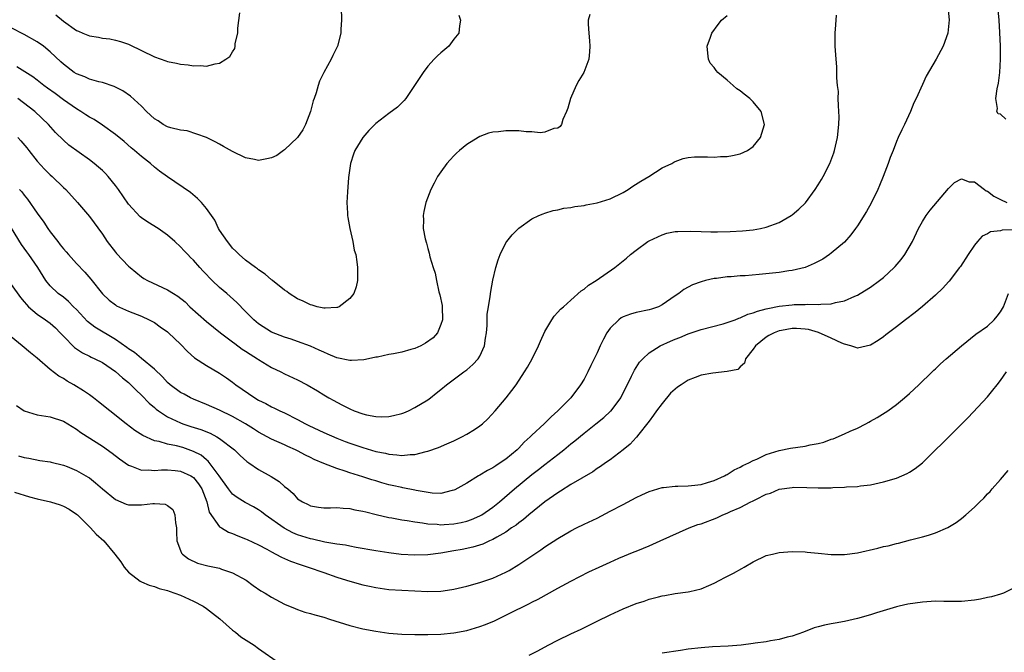
# Model space of a CAD drawing. Units: inches. Extents: x 2628000 to 2631000, y 1464000 to 1467000.
# Drawn here: x 2628444 to 2628596, y 1465350 to 1465447 of the extents above; entities that cross this region are included whole.
import ezdxf

# ---------------------------------------------------------------- set-up
doc = ezdxf.new("R2010")
doc.units = ezdxf.units.IN
doc.header["$MEASUREMENT"] = 0
doc.layers.add('LD26281464_2ft', color=20, linetype='Continuous')

msp = doc.modelspace()

# ---------------------------------------------------------------- linework, layer by layer
at = {"layer": 'LD26281464_2ft'}
for points, elevation in [([(2628493.7, 1465449), (2628493.76, 1465447), (2628493.65, 1465445.65), (2628493.62, 1465445), (2628493.1, 1465443), (2628492.41, 1465441.59), (2628492.15, 1465441), (2628491.02, 1465438.98), (2628490.37, 1465437.63), (2628490.16, 1465437), (2628489.85, 1465435.85), (2628489.52, 1465435), (2628489.36, 1465434.64), (2628488.97, 1465432.97), (2628488.23, 1465431), (2628487.81, 1465430.19), (2628487, 1465428.99), (2628485, 1465427.09), (2628484.85, 1465427), (2628483.78, 1465426.22), (2628483, 1465425.87), (2628482.29, 1465425.71), (2628481, 1465425.48), (2628480.38, 1465425.62), (2628479, 1465425.86), (2628477, 1465426.85), (2628475.61, 1465427.61), (2628475, 1465427.99), (2628474.34, 1465428.34), (2628472.98, 1465428.98), (2628470.01, 1465430.01), (2628469, 1465430.1), (2628467.54, 1465430.46), (2628467, 1465430.65), (2628466.35, 1465431), (2628465.55, 1465431.55), (2628465, 1465431.86), (2628463.77, 1465433), (2628463, 1465433.8), (2628461.34, 1465435.34), (2628460.15, 1465436.15), (2628458.82, 1465436.82), (2628457, 1465437.42), (2628456.45, 1465437.55), (2628455, 1465437.95), (2628454.29, 1465438.29), (2628453, 1465438.78), (2628452.67, 1465439), (2628451, 1465440.27), (2628450.63, 1465440.63), (2628449, 1465442.16), (2628447.97, 1465443), (2628447, 1465443.71), (2628445, 1465444.81), (2628443, 1465445.82)], 11400), ([(2628586.91, 1465449), (2628587.08, 1465447.08), (2628587, 1465446.03), (2628586.89, 1465445), (2628586.18, 1465443), (2628585.13, 1465441), (2628583.59, 1465438.41), (2628583, 1465437.14), (2628582.05, 1465435), (2628581.7, 1465434.3), (2628581.17, 1465433), (2628580.24, 1465431), (2628579.82, 1465430.18), (2628579.28, 1465429), (2628579, 1465428.39), (2628578.48, 1465427), (2628578.05, 1465425.94), (2628577.75, 1465425), (2628576.97, 1465423), (2628576.38, 1465421.62), (2628576.14, 1465421), (2628575.11, 1465418.89), (2628574.39, 1465417.61), (2628573, 1465415.42), (2628572.7, 1465415), (2628571.98, 1465414.02), (2628571, 1465412.92), (2628569, 1465411.2), (2628568.72, 1465411), (2628567.68, 1465410.32), (2628566.38, 1465409.62), (2628564.97, 1465409.03), (2628563, 1465408.55), (2628562.49, 1465408.49), (2628561, 1465408.26), (2628557.93, 1465407.93), (2628555.75, 1465407.75), (2628555, 1465407.72), (2628553.6, 1465407.6), (2628553, 1465407.57), (2628551.34, 1465407.34), (2628551, 1465407.31), (2628549.68, 1465407), (2628549, 1465406.82), (2628547.66, 1465406.34), (2628546.35, 1465405.65), (2628545.55, 1465405), (2628545, 1465404.64), (2628543, 1465403.26), (2628542.45, 1465403), (2628541.37, 1465402.63), (2628541, 1465402.53), (2628539, 1465402.09), (2628538.14, 1465401.86), (2628537, 1465401.43), (2628536.71, 1465401.29), (2628536.35, 1465401), (2628535, 1465399.7), (2628534.5, 1465399), (2628534.01, 1465398.01), (2628533.48, 1465397), (2628533, 1465395.92), (2628532.06, 1465393.94), (2628531.6, 1465393), (2628531, 1465391.88), (2628530.48, 1465391), (2628528.95, 1465389), (2628526.99, 1465387), (2628525.93, 1465386.07), (2628524.86, 1465385), (2628523, 1465383.27), (2628522.75, 1465383), (2628521.83, 1465382.17), (2628521, 1465381.25), (2628520.75, 1465381), (2628519, 1465379.58), (2628518.13, 1465379), (2628517.43, 1465378.57), (2628517, 1465378.26), (2628516.16, 1465377.84), (2628515, 1465377.12), (2628514.78, 1465377), (2628513, 1465375.89), (2628511.14, 1465374.86), (2628511, 1465374.79), (2628510.76, 1465374.76), (2628509, 1465374.31), (2628507.65, 1465374.36), (2628505.23, 1465374.77), (2628505, 1465374.83), (2628503.18, 1465375.18), (2628503, 1465375.2), (2628501.54, 1465375.54), (2628501, 1465375.65), (2628499.94, 1465375.94), (2628499, 1465376.23), (2628498.4, 1465376.4), (2628497, 1465376.86), (2628495, 1465377.46), (2628494.28, 1465377.72), (2628493, 1465378.12), (2628491, 1465378.91), (2628489.54, 1465379.54), (2628489, 1465379.82), (2628488.19, 1465380.19), (2628487, 1465380.84), (2628486.67, 1465381), (2628485.5, 1465381.5), (2628485, 1465381.75), (2628483, 1465382.64), (2628481, 1465383.72), (2628480.23, 1465384.23), (2628478.98, 1465385), (2628477, 1465386.14), (2628475, 1465387.08), (2628473, 1465387.95), (2628471, 1465388.78), (2628470.52, 1465389), (2628469.54, 1465389.54), (2628469, 1465389.82), (2628467.4, 1465391), (2628467, 1465391.35), (2628466.23, 1465392.23), (2628465, 1465393.39), (2628463, 1465395.03), (2628461.94, 1465395.94), (2628461, 1465396.53), (2628460.74, 1465396.74), (2628459, 1465397.98), (2628455.86, 1465399.86), (2628454.71, 1465400.71), (2628453, 1465402.55), (2628452.55, 1465403), (2628451.8, 1465403.8), (2628451, 1465404.44), (2628450.23, 1465405), (2628449, 1465406.2), (2628448.33, 1465407), (2628447.08, 1465409), (2628445.7, 1465411), (2628445.4, 1465411.4), (2628444.57, 1465412.57), (2628443.04, 1465415.04)], 11390), ([(2628449.83, 1465447.83), (2628451, 1465446.88), (2628453, 1465445.44), (2628453.31, 1465445.31), (2628454.02, 1465445), (2628455, 1465444.6), (2628456.39, 1465444.39), (2628457, 1465444.27), (2628458.13, 1465444.13), (2628459, 1465443.95), (2628459.76, 1465443.76), (2628461, 1465443.34), (2628461.24, 1465443.24), (2628463, 1465442.38), (2628465, 1465441.39), (2628466.76, 1465440.76), (2628467, 1465440.65), (2628468.41, 1465440.41), (2628469, 1465440.25), (2628470.16, 1465440.16), (2628471, 1465440.01), (2628472.06, 1465440.06), (2628473, 1465439.97), (2628474.33, 1465440.33), (2628475, 1465440.39), (2628475.98, 1465441), (2628476.58, 1465441.42), (2628477, 1465442.14), (2628477.33, 1465442.67), (2628477.4, 1465443), (2628477.42, 1465443.42), (2628477.8, 1465445), (2628477.81, 1465445.81), (2628478.12, 1465448.12)], 11402), ([(2628595.81, 1465431.81), (2628595, 1465432.56), (2628594.62, 1465432.62), (2628594.45, 1465433), (2628594.55, 1465433.45), (2628594.26, 1465435), (2628594.46, 1465436.46), (2628594.68, 1465437.32), (2628594.88, 1465439), (2628594.99, 1465441.01), (2628594.98, 1465443), (2628594.9, 1465445.1), (2628594.79, 1465447), (2628594.61, 1465448.61)], 11388), ([(2628511.79, 1465447.79), (2628512, 1465447), (2628511.87, 1465446.13), (2628511.78, 1465445), (2628511, 1465444.08), (2628510.23, 1465443), (2628509, 1465442.02), (2628508.47, 1465441.53), (2628508, 1465441), (2628507, 1465439.95), (2628506.27, 1465439), (2628504.98, 1465437), (2628503.61, 1465435), (2628503.35, 1465434.65), (2628502.34, 1465433.66), (2628501, 1465432.67), (2628499, 1465431.15), (2628497.95, 1465430.05), (2628497.03, 1465429), (2628495.8, 1465427), (2628495.57, 1465426.43), (2628495.12, 1465425), (2628494.83, 1465422.83), (2628494.66, 1465420.66), (2628494.57, 1465419), (2628494.66, 1465417.34), (2628494.66, 1465417), (2628494.69, 1465416.69), (2628495, 1465415), (2628495.47, 1465413), (2628495.7, 1465411.7), (2628495.93, 1465411), (2628496.1, 1465409.9), (2628496.21, 1465409), (2628496.21, 1465407), (2628495.97, 1465406.03), (2628495.64, 1465405), (2628495, 1465404.24), (2628493.38, 1465403), (2628493.13, 1465402.87), (2628493, 1465402.85), (2628491.25, 1465402.75), (2628491, 1465402.78), (2628489.99, 1465403), (2628489.23, 1465403.23), (2628489, 1465403.26), (2628487.85, 1465403.84), (2628487, 1465404.18), (2628485.68, 1465405), (2628485.33, 1465405.33), (2628485, 1465405.54), (2628483.15, 1465407), (2628483.07, 1465407.07), (2628483, 1465407.12), (2628482.01, 1465408.01), (2628481, 1465408.64), (2628480.81, 1465408.81), (2628480.53, 1465409), (2628479, 1465410.16), (2628478.02, 1465411), (2628477.52, 1465411.52), (2628477, 1465412), (2628476.57, 1465412.57), (2628476.2, 1465413), (2628475, 1465414.75), (2628474.85, 1465415), (2628474.28, 1465416.28), (2628473.75, 1465417), (2628473, 1465418.08), (2628472.21, 1465419), (2628471.62, 1465419.62), (2628470.52, 1465420.52), (2628467, 1465422.95), (2628465.8, 1465423.8), (2628465, 1465424.43), (2628464.38, 1465425), (2628463, 1465426.05), (2628461.95, 1465427), (2628461.42, 1465427.42), (2628460.36, 1465428.36), (2628459, 1465429.47), (2628457, 1465430.91), (2628455.75, 1465431.75), (2628455, 1465432.12), (2628454.48, 1465432.48), (2628453.67, 1465433), (2628453, 1465433.38), (2628451, 1465434.8), (2628449.74, 1465435.74), (2628448.56, 1465436.56), (2628447.98, 1465437), (2628447, 1465437.8), (2628446.32, 1465438.32), (2628443.86, 1465439.86)], 11398), ([(2628531.87, 1465447.87), (2628531.65, 1465447), (2628531.62, 1465446.38), (2628531.72, 1465445), (2628531.85, 1465443.85), (2628531.9, 1465443), (2628531.84, 1465442.16), (2628531.73, 1465441), (2628530.95, 1465439), (2628530.23, 1465437.77), (2628529.81, 1465437), (2628528.93, 1465435), (2628528.52, 1465433.48), (2628528.32, 1465433), (2628527.75, 1465431.75), (2628527.53, 1465431), (2628527.33, 1465430.67), (2628527, 1465430.45), (2628526.38, 1465430.38), (2628525, 1465429.83), (2628524.27, 1465429.73), (2628523, 1465429.86), (2628522.12, 1465429.88), (2628521, 1465429.99), (2628519.99, 1465430.01), (2628519, 1465430.02), (2628517.85, 1465429.85), (2628517, 1465429.8), (2628516.35, 1465429.65), (2628515, 1465429.15), (2628514.72, 1465429), (2628513, 1465427.91), (2628511.88, 1465427), (2628511.43, 1465426.57), (2628511, 1465426.16), (2628510.45, 1465425.55), (2628509.93, 1465425), (2628509, 1465423.71), (2628508.51, 1465423), (2628508, 1465422), (2628507.46, 1465421), (2628506.71, 1465419), (2628506.37, 1465417.63), (2628506.27, 1465417), (2628506.36, 1465416.36), (2628506.31, 1465415), (2628506.57, 1465413.43), (2628506.78, 1465412.78), (2628507, 1465411.94), (2628507.21, 1465411.21), (2628507.32, 1465410.68), (2628507.83, 1465409), (2628508.13, 1465408.13), (2628508.33, 1465407), (2628508.7, 1465405.3), (2628508.84, 1465404.84), (2628509.19, 1465403.19), (2628509.2, 1465403), (2628509.25, 1465401), (2628509, 1465400.25), (2628508.47, 1465399), (2628507.8, 1465398.2), (2628506.63, 1465397.37), (2628505.91, 1465397), (2628505, 1465396.57), (2628504.4, 1465396.4), (2628503, 1465396.03), (2628501.73, 1465395.73), (2628501, 1465395.63), (2628499.26, 1465395.26), (2628499, 1465395.22), (2628497.89, 1465395), (2628497.17, 1465394.83), (2628495.29, 1465394.71), (2628495, 1465394.74), (2628493, 1465395.13), (2628491.71, 1465395.71), (2628491, 1465395.99), (2628490.33, 1465396.33), (2628488.95, 1465396.95), (2628487, 1465397.66), (2628486, 1465398), (2628485, 1465398.3), (2628483, 1465399.06), (2628481, 1465400.35), (2628480.26, 1465401), (2628479, 1465402.25), (2628477.64, 1465403.64), (2628476.11, 1465405), (2628475, 1465405.96), (2628473.88, 1465407), (2628473.44, 1465407.44), (2628473, 1465407.93), (2628472.46, 1465408.46), (2628471.96, 1465409), (2628471, 1465410.15), (2628470.55, 1465410.55), (2628470.11, 1465411), (2628469.57, 1465411.57), (2628469, 1465412.21), (2628468.14, 1465413), (2628467, 1465413.98), (2628465.57, 1465415), (2628463.97, 1465415.97), (2628463, 1465416.65), (2628462.81, 1465416.81), (2628461, 1465418.77), (2628459.46, 1465421), (2628459, 1465421.63), (2628457.87, 1465423), (2628457.46, 1465423.46), (2628457, 1465423.91), (2628456.42, 1465424.42), (2628455.74, 1465425), (2628455, 1465425.58), (2628451.83, 1465427.83), (2628451, 1465428.59), (2628449.78, 1465429.78), (2628448.72, 1465431), (2628446.6, 1465433), (2628443.99, 1465435)], 11396), ([(2628444.01, 1465429), (2628444.49, 1465428.49), (2628445.41, 1465427.41), (2628445.71, 1465427), (2628447, 1465425.38), (2628448.12, 1465424.12), (2628449, 1465423.27), (2628449.3, 1465423), (2628451, 1465421.32), (2628451.36, 1465421), (2628453.2, 1465419), (2628455, 1465416.87), (2628457, 1465414.12), (2628457.75, 1465413), (2628459, 1465411.35), (2628459.16, 1465411.16), (2628461, 1465409.23), (2628461.26, 1465409), (2628463, 1465407.6), (2628463.35, 1465407.35), (2628463.92, 1465407), (2628467, 1465405.58), (2628467.93, 1465405), (2628468.6, 1465404.6), (2628469.72, 1465403.72), (2628470.46, 1465403), (2628473, 1465400.74), (2628475.14, 1465399), (2628477, 1465397.61), (2628477.33, 1465397.33), (2628478.49, 1465396.49), (2628479, 1465396.17), (2628479.7, 1465395.7), (2628480.83, 1465395), (2628481, 1465394.88), (2628483, 1465393.66), (2628484.41, 1465393), (2628485, 1465392.7), (2628487, 1465391.76), (2628488.45, 1465391), (2628490.05, 1465390.05), (2628491, 1465389.44), (2628491.78, 1465389), (2628492.57, 1465388.57), (2628493, 1465388.32), (2628493.89, 1465387.89), (2628495, 1465387.29), (2628495.66, 1465387), (2628497, 1465386.53), (2628497.6, 1465386.4), (2628499, 1465386.12), (2628499.9, 1465386.1), (2628501, 1465386.12), (2628501.74, 1465386.26), (2628503, 1465386.59), (2628503.3, 1465386.7), (2628504.01, 1465387), (2628505, 1465387.51), (2628507, 1465388.7), (2628507.43, 1465389), (2628508.27, 1465389.73), (2628509, 1465390.27), (2628509.88, 1465391), (2628512.53, 1465393), (2628513, 1465393.31), (2628513.9, 1465394.1), (2628514.76, 1465395), (2628515, 1465395.4), (2628515.73, 1465397), (2628515.85, 1465398.15), (2628516.01, 1465399), (2628516.11, 1465400.11), (2628516.1, 1465401), (2628516.14, 1465401.86), (2628516.3, 1465403), (2628516.57, 1465404.57), (2628516.67, 1465405.33), (2628517, 1465407.06), (2628517.47, 1465409), (2628517.79, 1465410.21), (2628518.13, 1465411), (2628519, 1465412.8), (2628519.14, 1465413), (2628519.98, 1465414.02), (2628521, 1465415.06), (2628523, 1465416.49), (2628524.04, 1465417), (2628524.72, 1465417.28), (2628525, 1465417.37), (2628526.25, 1465417.75), (2628527, 1465417.87), (2628527.88, 1465418.12), (2628529, 1465418.22), (2628529.61, 1465418.39), (2628531, 1465418.55), (2628531.35, 1465418.65), (2628533, 1465418.96), (2628535, 1465419.59), (2628537, 1465420.54), (2628537.8, 1465421), (2628538.51, 1465421.49), (2628539.72, 1465422.28), (2628540.95, 1465423), (2628543, 1465424.35), (2628544.51, 1465425), (2628544.8, 1465425.2), (2628545, 1465425.32), (2628546.26, 1465425.74), (2628547, 1465425.93), (2628547.98, 1465426.02), (2628549.96, 1465426.04), (2628551, 1465425.98), (2628551.95, 1465426.05), (2628553, 1465426.06), (2628553.8, 1465426.2), (2628555, 1465426.47), (2628556.13, 1465427), (2628557, 1465427.63), (2628558.11, 1465429), (2628558.75, 1465431), (2628558.2, 1465433), (2628557, 1465434.46), (2628556.46, 1465435), (2628555.63, 1465435.63), (2628555, 1465436.18), (2628554.49, 1465436.49), (2628553.94, 1465437), (2628553, 1465437.8), (2628551.54, 1465439), (2628551.3, 1465439.3), (2628551, 1465439.74), (2628550.4, 1465440.4), (2628550.12, 1465441), (2628550.05, 1465441.95), (2628549.92, 1465443), (2628550.43, 1465444.43), (2628550.62, 1465445), (2628551.63, 1465446.37), (2628552.14, 1465447), (2628553, 1465447.71)], 11394), ([(2628444.24, 1465421), (2628444.62, 1465420.62), (2628445, 1465420.11), (2628445.51, 1465419.51), (2628447, 1465417.37), (2628448, 1465416), (2628448.63, 1465415), (2628449, 1465414.48), (2628450.13, 1465413), (2628450.52, 1465412.52), (2628451, 1465411.9), (2628451.43, 1465411.43), (2628451.78, 1465411), (2628453, 1465409.63), (2628454.28, 1465408.28), (2628455.21, 1465407.21), (2628457, 1465404.99), (2628458.02, 1465404.02), (2628459, 1465403.26), (2628459.15, 1465403.15), (2628461, 1465402.29), (2628463, 1465401.52), (2628464.2, 1465401), (2628464.72, 1465400.72), (2628465, 1465400.55), (2628465.9, 1465399.9), (2628467, 1465399.15), (2628467.18, 1465399), (2628469, 1465397.25), (2628470.09, 1465396.09), (2628471.16, 1465395.16), (2628473, 1465393.98), (2628475, 1465392.8), (2628476.07, 1465392.07), (2628477, 1465391.39), (2628477.49, 1465391), (2628480.4, 1465389), (2628481, 1465388.65), (2628482.1, 1465388.1), (2628483, 1465387.6), (2628483.42, 1465387.42), (2628484.27, 1465387), (2628485, 1465386.68), (2628487, 1465385.69), (2628488.2, 1465385), (2628488.72, 1465384.72), (2628491, 1465383.65), (2628493, 1465382.82), (2628494.31, 1465382.31), (2628495, 1465382.05), (2628497, 1465381.36), (2628499, 1465380.77), (2628500.48, 1465380.48), (2628501, 1465380.32), (2628502.25, 1465380.25), (2628503, 1465380.12), (2628504.28, 1465380.28), (2628505, 1465380.31), (2628506.74, 1465380.74), (2628507, 1465380.79), (2628508.65, 1465381.35), (2628509.92, 1465381.92), (2628511, 1465382.39), (2628511.41, 1465382.59), (2628512.25, 1465383), (2628513, 1465383.4), (2628514.15, 1465384.15), (2628515, 1465384.68), (2628515.39, 1465385), (2628516.24, 1465385.76), (2628517.35, 1465387), (2628519.06, 1465389), (2628519.9, 1465390.1), (2628520.57, 1465391), (2628521.88, 1465393), (2628522.3, 1465393.7), (2628523.01, 1465395), (2628524.01, 1465397), (2628524.3, 1465397.7), (2628525, 1465399.18), (2628526.06, 1465401), (2628526.44, 1465401.56), (2628527, 1465402.13), (2628527.4, 1465402.6), (2628527.84, 1465403), (2628529, 1465403.99), (2628530.57, 1465405.43), (2628531, 1465405.68), (2628531.69, 1465406.31), (2628532.87, 1465407), (2628535.76, 1465409), (2628537.53, 1465410.47), (2628538.12, 1465411), (2628539, 1465411.68), (2628540.8, 1465413), (2628541, 1465413.12), (2628543, 1465414.05), (2628543.73, 1465414.27), (2628545, 1465414.53), (2628545.43, 1465414.57), (2628547.38, 1465414.62), (2628549, 1465414.54), (2628550.5, 1465414.5), (2628551.5, 1465414.5), (2628553.46, 1465414.54), (2628555.36, 1465414.64), (2628557, 1465414.8), (2628558.11, 1465415), (2628559, 1465415.19), (2628561, 1465415.94), (2628562.85, 1465417), (2628563, 1465417.1), (2628564.02, 1465417.98), (2628565.03, 1465418.97), (2628566.53, 1465421), (2628567, 1465421.73), (2628567.48, 1465422.52), (2628567.74, 1465423), (2628568.75, 1465425), (2628569.38, 1465426.62), (2628569.5, 1465427), (2628569.96, 1465429), (2628570.16, 1465431), (2628570.19, 1465432.19), (2628570.17, 1465433), (2628570.09, 1465433.91), (2628570.07, 1465435), (2628570.08, 1465436.08), (2628569.96, 1465437), (2628569.85, 1465438.15), (2628569.87, 1465439), (2628569.86, 1465439.86), (2628569.75, 1465441), (2628569.61, 1465443), (2628569.59, 1465443.59), (2628569.6, 1465445), (2628569.71, 1465446.29), (2628569.77, 1465447.77)], 11392), ([(2628443, 1465406.41), (2628444.4, 1465404.4), (2628445, 1465403.72), (2628445.32, 1465403.32), (2628445.66, 1465403), (2628447, 1465401.86), (2628448.26, 1465401), (2628449, 1465400.45), (2628449.77, 1465399.77), (2628450.53, 1465399), (2628451, 1465398.47), (2628452.72, 1465396.72), (2628453, 1465396.51), (2628453.92, 1465395.92), (2628455, 1465395.41), (2628455.26, 1465395.26), (2628455.85, 1465395), (2628457, 1465394.41), (2628459, 1465393.04), (2628460.07, 1465392.07), (2628461, 1465391.33), (2628461.36, 1465391), (2628462.17, 1465390.17), (2628463, 1465389.4), (2628464.18, 1465388.18), (2628465, 1465387.51), (2628465.27, 1465387.27), (2628465.64, 1465387), (2628467, 1465386.1), (2628469, 1465385.14), (2628469.37, 1465385), (2628470.59, 1465384.59), (2628472.11, 1465384.11), (2628473.54, 1465383.54), (2628474.59, 1465383), (2628475, 1465382.76), (2628477.3, 1465381), (2628478.15, 1465380.15), (2628479.19, 1465379.19), (2628479.5, 1465379), (2628481, 1465377.96), (2628482.91, 1465376.91), (2628484.14, 1465376.14), (2628485, 1465375.38), (2628485.5, 1465375), (2628486.32, 1465374.32), (2628487, 1465373.49), (2628487.75, 1465373), (2628488.61, 1465372.61), (2628489, 1465372.38), (2628490.19, 1465372.19), (2628491, 1465372.1), (2628492.07, 1465372.07), (2628493, 1465372.14), (2628494.02, 1465372.02), (2628495, 1465372), (2628495.81, 1465371.81), (2628497, 1465371.59), (2628497.46, 1465371.46), (2628499.06, 1465371.06), (2628501, 1465370.62), (2628501.45, 1465370.55), (2628503, 1465370.26), (2628503.85, 1465370.15), (2628505, 1465369.92), (2628506.2, 1465369.8), (2628507, 1465369.63), (2628508.43, 1465369.57), (2628509, 1465369.5), (2628509.52, 1465369.52), (2628511, 1465369.62), (2628512.15, 1465369.85), (2628513, 1465370.04), (2628513.71, 1465370.29), (2628515, 1465370.84), (2628515.28, 1465371), (2628517, 1465372.21), (2628518.01, 1465373), (2628520.33, 1465375), (2628523, 1465377.2), (2628524.02, 1465377.98), (2628525, 1465378.77), (2628527, 1465380.3), (2628527.89, 1465381), (2628529, 1465381.93), (2628529.6, 1465382.4), (2628531, 1465383.58), (2628532.84, 1465385), (2628534.04, 1465385.96), (2628535.08, 1465386.92), (2628535.16, 1465387), (2628536.65, 1465389), (2628538.3, 1465392.3), (2628538.74, 1465393.26), (2628539.54, 1465394.46), (2628540.03, 1465395), (2628541, 1465395.89), (2628542.69, 1465397), (2628544.29, 1465397.71), (2628545, 1465398.01), (2628545.72, 1465398.28), (2628547, 1465398.81), (2628549, 1465399.47), (2628552.37, 1465400.37), (2628553, 1465400.55), (2628554.24, 1465401), (2628554.79, 1465401.21), (2628555, 1465401.26), (2628556.17, 1465401.83), (2628557, 1465402.03), (2628557.67, 1465402.33), (2628559, 1465402.65), (2628559.26, 1465402.74), (2628561, 1465403.07), (2628563, 1465403.29), (2628563.31, 1465403.31), (2628565, 1465403.34), (2628565.38, 1465403.38), (2628567, 1465403.32), (2628567.4, 1465403.4), (2628569, 1465403.42), (2628569.62, 1465403.62), (2628571, 1465403.88), (2628572.6, 1465404.6), (2628573, 1465404.76), (2628573.42, 1465405), (2628575, 1465405.98), (2628576.4, 1465407), (2628577, 1465407.48), (2628578.68, 1465409), (2628578.83, 1465409.17), (2628579.74, 1465410.26), (2628580.3, 1465411), (2628581.46, 1465413), (2628582.4, 1465415), (2628583, 1465416.1), (2628583.56, 1465417), (2628584.17, 1465417.83), (2628587, 1465421.16), (2628587.94, 1465422.06), (2628589, 1465422.65), (2628590.2, 1465422.2), (2628591, 1465422.19), (2628592.52, 1465421), (2628592.8, 1465420.8), (2628593, 1465420.75), (2628593.98, 1465419.98), (2628595, 1465419.46), (2628595.99, 1465419)], 11388), ([(2628597, 1465414.78), (2628595.24, 1465414.76), (2628595, 1465414.67), (2628593.48, 1465414.52), (2628593, 1465414.21), (2628592.19, 1465413.81), (2628591.44, 1465413), (2628591, 1465412.43), (2628590.01, 1465411), (2628588.83, 1465409.17), (2628588.71, 1465409), (2628587.1, 1465406.9), (2628587, 1465406.81), (2628586.15, 1465405.85), (2628585, 1465404.77), (2628583, 1465403.01), (2628581.89, 1465402.11), (2628580.4, 1465401), (2628579, 1465399.92), (2628577.77, 1465399), (2628577.35, 1465398.65), (2628577, 1465398.38), (2628576.2, 1465397.8), (2628575, 1465397.1), (2628573, 1465396.6), (2628572.74, 1465396.74), (2628571.99, 1465397), (2628571, 1465397.24), (2628570.62, 1465397.38), (2628569, 1465398.17), (2628567.05, 1465399.05), (2628565.48, 1465399.48), (2628565, 1465399.56), (2628563.64, 1465399.64), (2628563, 1465399.65), (2628561.35, 1465399.35), (2628561, 1465399.3), (2628560.22, 1465399), (2628559.42, 1465398.58), (2628559, 1465398.29), (2628557.33, 1465397), (2628557, 1465396.45), (2628555.8, 1465395), (2628555.66, 1465394.34), (2628555, 1465393.75), (2628554.63, 1465393.37), (2628552.97, 1465393.03), (2628550.8, 1465392.8), (2628549, 1465392.46), (2628548.1, 1465392.1), (2628547, 1465391.71), (2628545.92, 1465391), (2628545.35, 1465390.65), (2628545, 1465390.32), (2628544.29, 1465389.71), (2628543, 1465388.13), (2628542.14, 1465387), (2628541.69, 1465386.31), (2628541, 1465385.42), (2628540.83, 1465385.17), (2628539.4, 1465383.4), (2628539.05, 1465382.95), (2628539, 1465382.9), (2628538.11, 1465381.89), (2628537, 1465380.99), (2628535, 1465379.48), (2628534.29, 1465379), (2628533.54, 1465378.46), (2628533, 1465378.13), (2628532.35, 1465377.65), (2628529, 1465375.66), (2628527.37, 1465374.63), (2628527, 1465374.42), (2628525, 1465373), (2628522.52, 1465371), (2628521.7, 1465370.3), (2628521, 1465369.8), (2628520.57, 1465369.43), (2628519.88, 1465369), (2628519, 1465368.38), (2628517.58, 1465367.58), (2628517, 1465367.22), (2628516.48, 1465367), (2628515.47, 1465366.53), (2628513.94, 1465366.06), (2628512.29, 1465365.71), (2628511, 1465365.48), (2628509, 1465365.15), (2628507, 1465364.89), (2628505, 1465364.81), (2628502.93, 1465364.93), (2628501, 1465365.18), (2628499, 1465365.49), (2628495.98, 1465366.02), (2628495, 1465366.21), (2628494.36, 1465366.36), (2628493, 1465366.53), (2628491.17, 1465366.83), (2628489.27, 1465367.27), (2628489, 1465367.31), (2628487, 1465367.95), (2628486.26, 1465368.26), (2628484.95, 1465368.95), (2628482.02, 1465371), (2628481.47, 1465371.47), (2628481, 1465371.79), (2628480.23, 1465372.23), (2628478.93, 1465372.93), (2628477.69, 1465373.69), (2628477, 1465374.2), (2628476.37, 1465375), (2628474.96, 1465377), (2628473.27, 1465379.27), (2628473, 1465379.46), (2628472.16, 1465380.16), (2628471, 1465380.77), (2628469.35, 1465381.35), (2628468.37, 1465381.63), (2628467, 1465381.9), (2628465.71, 1465382.29), (2628465, 1465382.4), (2628463.19, 1465383.19), (2628461.98, 1465383.98), (2628460.64, 1465385), (2628458.12, 1465387), (2628456.4, 1465388.4), (2628455.63, 1465389), (2628455, 1465389.45), (2628454.09, 1465390.09), (2628452.61, 1465391), (2628451.58, 1465391.58), (2628451, 1465391.97), (2628450.3, 1465392.3), (2628449, 1465393.35), (2628447, 1465395.07), (2628445.93, 1465395.93), (2628444.69, 1465397), (2628443, 1465398.35)], 11386), ([(2628443.8, 1465387.8), (2628445, 1465386.98), (2628447, 1465386.37), (2628449, 1465386.09), (2628451, 1465385.39), (2628453, 1465384.16), (2628453.67, 1465383.67), (2628457, 1465381.56), (2628458.5, 1465380.5), (2628459.64, 1465379.64), (2628461, 1465378.66), (2628461.49, 1465378.51), (2628463, 1465377.89), (2628464.09, 1465377.91), (2628465, 1465377.82), (2628466.08, 1465377.92), (2628467, 1465377.92), (2628468.18, 1465377.82), (2628469, 1465377.73), (2628470.59, 1465377), (2628470.85, 1465376.85), (2628471, 1465376.73), (2628471.76, 1465375.76), (2628472.28, 1465375), (2628473.05, 1465373), (2628473.43, 1465371.43), (2628475, 1465369.19), (2628475.29, 1465369), (2628476.37, 1465368.37), (2628477, 1465368.16), (2628477.8, 1465367.8), (2628479, 1465367.35), (2628479.23, 1465367.23), (2628481, 1465366.39), (2628482.28, 1465365.72), (2628483, 1465365.32), (2628483.66, 1465365), (2628484.52, 1465364.52), (2628485.9, 1465363.9), (2628487.38, 1465363.38), (2628488.62, 1465363), (2628491, 1465362.14), (2628493, 1465361.46), (2628494.51, 1465361), (2628495, 1465360.83), (2628497, 1465360.27), (2628498.05, 1465360.05), (2628499, 1465359.83), (2628501, 1465359.57), (2628505, 1465359.32), (2628507, 1465359.23), (2628509, 1465359.3), (2628509.36, 1465359.36), (2628511, 1465359.59), (2628513, 1465360.04), (2628515, 1465360.61), (2628516.08, 1465361), (2628517, 1465361.3), (2628519, 1465362.22), (2628519.51, 1465362.49), (2628521, 1465363.39), (2628522.21, 1465364.21), (2628524.37, 1465365.63), (2628525, 1465366.09), (2628527, 1465367.4), (2628529, 1465368.58), (2628529.87, 1465369), (2628531, 1465369.57), (2628533, 1465370.52), (2628535, 1465371.56), (2628537, 1465372.63), (2628539, 1465373.68), (2628539.9, 1465374.1), (2628541, 1465374.6), (2628543, 1465375.21), (2628543.22, 1465375.22), (2628545, 1465375.44), (2628545.42, 1465375.42), (2628547, 1465375.47), (2628547.51, 1465375.51), (2628549, 1465375.69), (2628549.98, 1465375.98), (2628551, 1465376.31), (2628552.61, 1465377), (2628552.84, 1465377.16), (2628553, 1465377.23), (2628554.05, 1465377.95), (2628555, 1465378.32), (2628555.41, 1465378.59), (2628556.33, 1465379), (2628557, 1465379.36), (2628557.57, 1465379.57), (2628559, 1465380.27), (2628561, 1465380.91), (2628562.74, 1465381.26), (2628565, 1465381.58), (2628565.76, 1465381.76), (2628567, 1465381.98), (2628567.83, 1465382.17), (2628569, 1465382.63), (2628569.29, 1465382.71), (2628571, 1465383.46), (2628571.88, 1465383.88), (2628573, 1465384.35), (2628574.31, 1465385), (2628574.76, 1465385.24), (2628575, 1465385.39), (2628576.05, 1465385.95), (2628577.27, 1465386.73), (2628577.66, 1465387), (2628579, 1465387.98), (2628580.24, 1465389), (2628581, 1465389.66), (2628582.45, 1465391), (2628584.51, 1465393), (2628584.75, 1465393.25), (2628585, 1465393.46), (2628585.76, 1465394.24), (2628586.67, 1465395), (2628589, 1465397), (2628591.22, 1465398.78), (2628593, 1465400.03), (2628594.02, 1465401), (2628594.48, 1465401.52), (2628595, 1465402.2), (2628595.3, 1465402.7), (2628595.46, 1465403), (2628596.22, 1465405)], 11384), ([(2628444.1, 1465380.1), (2628445, 1465379.81), (2628445.72, 1465379.72), (2628447.37, 1465379.37), (2628449, 1465379.15), (2628449.11, 1465379.11), (2628451, 1465378.64), (2628451.57, 1465378.43), (2628453, 1465377.83), (2628454.82, 1465376.82), (2628455, 1465376.69), (2628455.95, 1465375.95), (2628457.02, 1465375.02), (2628459, 1465373.39), (2628460.67, 1465372.67), (2628461, 1465372.57), (2628462.53, 1465372.53), (2628463, 1465372.53), (2628464.76, 1465372.76), (2628465, 1465372.76), (2628466.65, 1465372.65), (2628467, 1465372.47), (2628467.83, 1465371.83), (2628468.15, 1465371), (2628468.22, 1465369.78), (2628468.38, 1465369), (2628468.38, 1465368.38), (2628468.45, 1465367), (2628469, 1465365.54), (2628469.15, 1465365.15), (2628469.31, 1465365), (2628470.24, 1465364.24), (2628471.61, 1465363.61), (2628473.18, 1465363.18), (2628475, 1465362.8), (2628475.32, 1465362.68), (2628477, 1465362.13), (2628479.07, 1465361), (2628480.16, 1465360.16), (2628481.36, 1465359.36), (2628482, 1465359), (2628483, 1465358.38), (2628485, 1465357.31), (2628486.61, 1465356.61), (2628487, 1465356.45), (2628488.09, 1465356.09), (2628489, 1465355.84), (2628489.63, 1465355.63), (2628491, 1465355.29), (2628491.88, 1465355), (2628495, 1465354.02), (2628497, 1465353.52), (2628499, 1465353.13), (2628501, 1465352.85), (2628503, 1465352.68), (2628505, 1465352.61), (2628507, 1465352.62), (2628509, 1465352.7), (2628511, 1465352.88), (2628513, 1465353.25), (2628515, 1465353.84), (2628515.85, 1465354.15), (2628517.26, 1465354.74), (2628519, 1465355.58), (2628520.21, 1465356.21), (2628521.81, 1465357), (2628522.62, 1465357.38), (2628523, 1465357.6), (2628523.94, 1465358.06), (2628527, 1465359.74), (2628529, 1465360.81), (2628531.76, 1465362.24), (2628533.33, 1465363), (2628535, 1465363.77), (2628536.36, 1465364.36), (2628538.69, 1465365.31), (2628539, 1465365.45), (2628540.12, 1465365.88), (2628541, 1465366.27), (2628542.7, 1465367), (2628547.18, 1465369), (2628548.49, 1465369.51), (2628549, 1465369.66), (2628551.42, 1465370.58), (2628552.31, 1465371), (2628553, 1465371.27), (2628553.51, 1465371.51), (2628555, 1465372.16), (2628556.64, 1465373), (2628556.89, 1465373.11), (2628557.38, 1465373.38), (2628559, 1465374.17), (2628559.64, 1465374.35), (2628561, 1465374.96), (2628563, 1465375.24), (2628563.25, 1465375.25), (2628565.23, 1465375.23), (2628567, 1465375.17), (2628567.18, 1465375.18), (2628569, 1465375.19), (2628569.22, 1465375.22), (2628571, 1465375.27), (2628571.31, 1465375.31), (2628573, 1465375.39), (2628573.46, 1465375.46), (2628575, 1465375.65), (2628577, 1465376.09), (2628579, 1465376.67), (2628579.82, 1465377), (2628580.64, 1465377.36), (2628581, 1465377.56), (2628581.86, 1465378.14), (2628583.01, 1465379), (2628585.02, 1465381), (2628586.03, 1465381.97), (2628587.03, 1465383), (2628590.05, 1465385.95), (2628593, 1465389.17), (2628593.84, 1465390.16), (2628594.46, 1465391), (2628595, 1465391.65), (2628595.9, 1465393)], 11382), ([(2628522.56, 1465349.44), (2628523.89, 1465350.11), (2628525.51, 1465351), (2628527, 1465351.76), (2628529, 1465352.73), (2628530.55, 1465353.45), (2628531.9, 1465354.1), (2628533, 1465354.67), (2628535, 1465355.67), (2628537, 1465356.58), (2628539, 1465357.39), (2628540.22, 1465357.78), (2628541, 1465358.05), (2628542.44, 1465358.44), (2628543, 1465358.57), (2628543.4, 1465358.6), (2628545, 1465358.92), (2628547, 1465359.17), (2628547.25, 1465359.25), (2628549, 1465359.63), (2628550.18, 1465360.18), (2628551, 1465360.54), (2628551.87, 1465361), (2628552.63, 1465361.37), (2628553.95, 1465362.05), (2628555.23, 1465362.77), (2628555.6, 1465363), (2628557, 1465363.8), (2628559, 1465364.75), (2628559.95, 1465365), (2628561, 1465365.23), (2628563, 1465365.38), (2628565, 1465365.35), (2628565.3, 1465365.3), (2628567, 1465365.15), (2628569, 1465364.93), (2628571, 1465364.92), (2628573, 1465365.18), (2628576.12, 1465365.88), (2628577, 1465366.13), (2628577.72, 1465366.28), (2628579, 1465366.63), (2628579.31, 1465366.69), (2628581.17, 1465367.17), (2628583, 1465367.62), (2628583.92, 1465367.92), (2628585, 1465368.23), (2628586.92, 1465369.08), (2628588.16, 1465369.84), (2628589, 1465370.47), (2628589.66, 1465371), (2628591, 1465372.18), (2628591.81, 1465373), (2628592.42, 1465373.58), (2628593, 1465374.22), (2628593.38, 1465374.62), (2628593.69, 1465375), (2628595, 1465376.45), (2628596.19, 1465377.81)], 11380), ([(2628443.5, 1465374.5), (2628445.8, 1465373.8), (2628447, 1465373.49), (2628449.03, 1465373), (2628450.53, 1465372.53), (2628451, 1465372.34), (2628451.88, 1465371.87), (2628453, 1465371.14), (2628453.16, 1465371), (2628455.17, 1465369), (2628456.05, 1465368.05), (2628457.21, 1465367), (2628458.9, 1465365), (2628459.81, 1465363.81), (2628460.34, 1465363), (2628461, 1465362.23), (2628462.81, 1465360.81), (2628463, 1465360.74), (2628464.2, 1465360.2), (2628465, 1465359.99), (2628465.71, 1465359.71), (2628467, 1465359.38), (2628467.27, 1465359.27), (2628468.11, 1465359), (2628469, 1465358.66), (2628471, 1465357.77), (2628472.49, 1465357), (2628473, 1465356.65), (2628473.93, 1465355.93), (2628475.03, 1465355.03), (2628477, 1465353.32), (2628477.45, 1465353), (2628478.29, 1465352.29), (2628479.5, 1465351.5), (2628480.31, 1465351), (2628481, 1465350.47), (2628484.21, 1465348.21)], 11380), ([(2628597, 1465359.75), (2628595.44, 1465359), (2628595.13, 1465358.87), (2628595, 1465358.85), (2628593.6, 1465358.4), (2628593, 1465358.34), (2628591.94, 1465358.06), (2628591, 1465357.92), (2628589, 1465357.68), (2628587, 1465357.7), (2628586.28, 1465357.72), (2628585, 1465357.73), (2628583, 1465357.6), (2628580.73, 1465357.27), (2628579.42, 1465357), (2628579, 1465356.9), (2628575.95, 1465355.95), (2628575, 1465355.63), (2628573, 1465355.09), (2628571, 1465354.65), (2628569.6, 1465354.4), (2628569, 1465354.25), (2628567.93, 1465354.07), (2628567, 1465353.79), (2628566.35, 1465353.65), (2628564.7, 1465353), (2628563, 1465352.4), (2628562.21, 1465352.21), (2628561, 1465351.87), (2628559.66, 1465351.66), (2628559, 1465351.51), (2628557.28, 1465351.28), (2628557, 1465351.23), (2628555.15, 1465351), (2628553.15, 1465350.85), (2628550.72, 1465350.72), (2628549, 1465350.6), (2628547, 1465350.37), (2628545.81, 1465350.19), (2628543, 1465349.74)], 11378)]:
    msp.add_lwpolyline(points, dxfattribs=dict(at, elevation=elevation))

doc.saveas('drawing.dxf')
